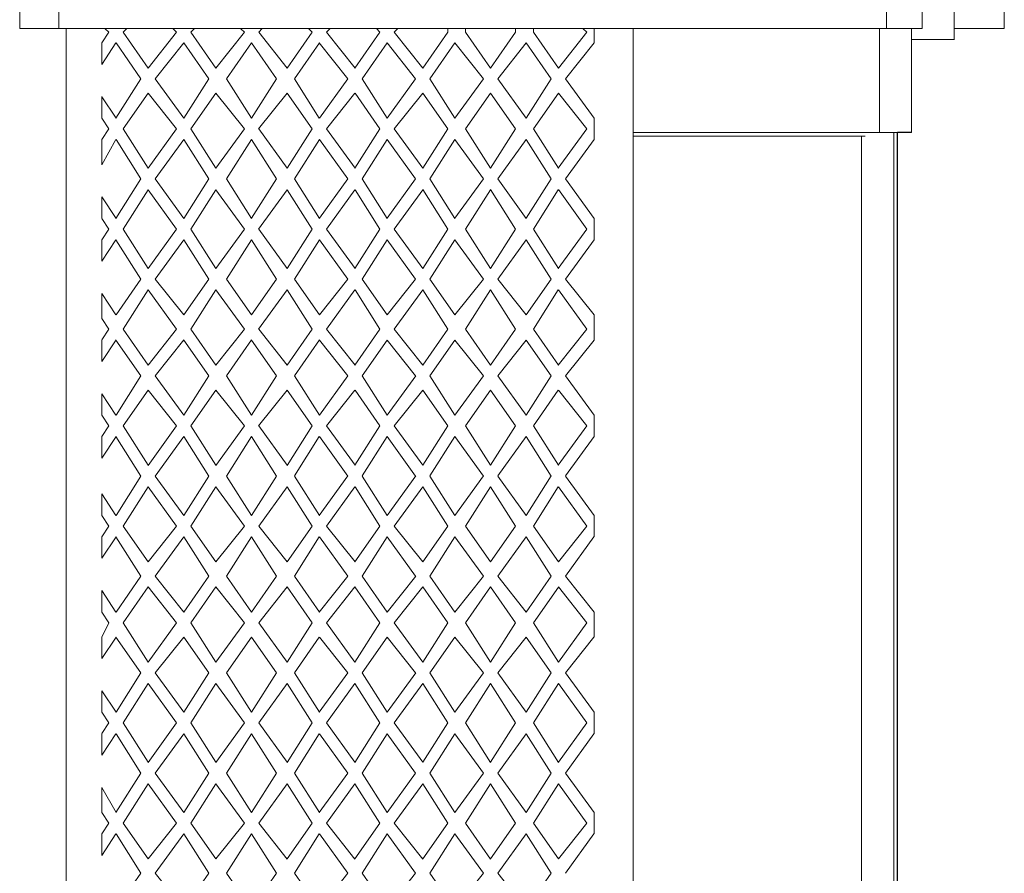
# Model space of a CAD drawing. Units: inches. Extents: x 8.1 to 23, y -16.7 to -6.3.
# Drawn here: x 16.8 to 17.4, y -9.4 to -9 of the extents above; entities that cross this region are included whole.
import ezdxf

# ---------------------------------------------------------------- set-up
doc = ezdxf.new("R2010")
doc.units = ezdxf.units.IN
doc.header["$MEASUREMENT"] = 0
doc.layers.add('Layer 1', color=7, linetype='Continuous')

msp = doc.modelspace()

# ---------------------------------------------------------------- linework, layer by layer
at = {"layer": 'Layer 1', "color": 7, "lineweight": 0}
for points in [[(17.37054, -10.14033), (17.37054, -10.11799), (17.34635, -10.11799), (17.34635, -10.06533), (17.33829, -10.06533), (17.33829, -9.02615), (17.34635, -9.02615), (17.34635, -8.96745), (17.35235, -8.96745), (17.35235, -8.95732), (17.34635, -8.95732), (17.34635, -8.89865), (17.33829, -8.89865), (17.33829, -7.83115)], [(16.84754, -8.01135), (16.85556, -8.01135), (16.85556, -8.65749), (16.84957, -8.65749), (16.84957, -8.95732), (16.84154, -8.95732), (16.84154, -8.96745), (16.86779, -8.96745), (16.86779, -10.124), (16.84154, -10.124), (16.84154, -10.13433), (16.85556, -10.13433), (16.85556, -10.55152)], [(17.3705, -8.97354), (17.3705, -8.95124)], [(16.84151, -8.95735), (16.84151, -8.96748)], [(16.86369, -8.95735), (16.86369, -8.96748)], [(17.33216, -8.95735), (17.33216, -8.96748)], [(17.35238, -8.95735), (17.35238, -8.96748)], [(17.3705, -8.96745), (17.39879, -8.96745), (17.39879, -8.95732), (17.3705, -8.95732)], [(17.39882, -8.96746), (17.39882, -8.95735)], [(16.84147, -8.96746), (17.35235, -8.96746)], [(16.86773, -10.1241), (16.86773, -8.9675)], [(16.88991, -8.9675), (16.89194, -8.96946)], [(16.90001, -8.9695), (16.90204, -8.96746)], [(16.92832, -8.9675), (16.93032, -8.96946)], [(16.93838, -8.9695), (16.94042, -8.96746)], [(16.96667, -8.9675), (16.9687, -8.96946)], [(16.97676, -8.9695), (16.9788, -8.96746)], [(17.00501, -8.96745), (17.00705, -8.9695)], [(17.01514, -8.96951), (17.01714, -8.96748)], [(17.04339, -8.96745), (17.04539, -8.9695)], [(17.05352, -8.96951), (17.05552, -8.96748)], [(17.08377, -8.96745), (17.08377, -8.9695)], [(17.09386, -8.96951), (17.09386, -8.96748)], [(17.12215, -8.9675), (17.12215, -8.96951)], [(17.13224, -8.96951), (17.13224, -8.96748)], [(17.16049, -8.9675), (17.16256, -8.96951)], [(17.16659, -8.96746), (17.16659, -8.97558)], [(17.18881, -10.1241), (17.18881, -8.9675)], [(17.32813, -9.0262), (17.32813, -8.96748)], [(17.34628, -9.0262), (17.34628, -8.96748)], [(17.37054, -8.96746), (17.39882, -8.96746)], [(16.88791, -8.97558), (16.89194, -8.9695)], [(16.91417, -8.98979), (16.90001, -8.96946)], [(16.93032, -8.9695), (16.91417, -8.98975)], [(16.95254, -8.98979), (16.93838, -8.96946)], [(16.9687, -8.9695), (16.95251, -8.98975)], [(16.99292, -8.98975), (16.97676, -8.9695)], [(17.00705, -8.9695), (16.99295, -8.98975)], [(17.0313, -8.98975), (17.01514, -8.9695)], [(17.04542, -8.96951), (17.03126, -8.98977)], [(17.06964, -8.98975), (17.05349, -8.9695)], [(17.08377, -8.96951), (17.06964, -8.98977)], [(17.10802, -8.98975), (17.0939, -8.9695)], [(17.12215, -8.96951), (17.10802, -8.98977)], [(17.1464, -8.98975), (17.13224, -8.96951)], [(17.16256, -8.96951), (17.1464, -8.98977)], [(16.88791, -8.9877), (16.89598, -8.97558)], [(16.88791, -8.98772), (16.88791, -8.97558)], [(16.89601, -8.97558), (16.9101, -8.99585)], [(16.91823, -8.99585), (16.93435, -8.97558)], [(16.93435, -8.97558), (16.94848, -8.99585)], [(16.95857, -8.99585), (16.97273, -8.97558)], [(16.97273, -8.97558), (16.98682, -8.99585)], [(16.99695, -8.99583), (17.01111, -8.97554)], [(17.01108, -8.97558), (17.02727, -8.99582)], [(17.03533, -8.99583), (17.04945, -8.97554)], [(17.04945, -8.97558), (17.06561, -8.99582)], [(17.07367, -8.99583), (17.08783, -8.97554)], [(17.0878, -8.97558), (17.10396, -8.99582)], [(17.11209, -8.99583), (17.12824, -8.97554)], [(17.12821, -8.97558), (17.14233, -8.99583)], [(17.15043, -8.99583), (17.16659, -8.97554)], [(17.34628, -8.97358), (17.37054, -8.97358)], [(16.9101, -8.99585), (16.89598, -9.01816)], [(16.93435, -9.01812), (16.91823, -8.99585)], [(16.94848, -8.99585), (16.93435, -9.01816)], [(16.97273, -9.01812), (16.95861, -8.99585)], [(16.98686, -8.99585), (16.97273, -9.01816)], [(17.01108, -9.01811), (16.99695, -8.99582)], [(17.02723, -8.99583), (17.01111, -9.01812)], [(17.04945, -9.01811), (17.03536, -8.99582)], [(17.06561, -8.99583), (17.04945, -9.01812)], [(17.0878, -9.01811), (17.07371, -8.99582)], [(17.10399, -8.99583), (17.08783, -9.01812)], [(17.12821, -9.01811), (17.11205, -8.99582)], [(17.14233, -8.99583), (17.12824, -9.01812)], [(17.16659, -9.01812), (17.15043, -8.99583)], [(16.88791, -9.01809), (16.88791, -9.00596)], [(16.88791, -9.00598), (16.89601, -9.01812)], [(16.90001, -9.02419), (16.91417, -9.00393)], [(16.91417, -9.00393), (16.93032, -9.02419)], [(16.93838, -9.02419), (16.95251, -9.00393)], [(16.95254, -9.00393), (16.9687, -9.02419)], [(16.97673, -9.0242), (16.99289, -9.00391)], [(16.99295, -9.00393), (17.00705, -9.02419)], [(17.01514, -9.0242), (17.03126, -9.00391)], [(17.0313, -9.00393), (17.04539, -9.02422)], [(17.05352, -9.0242), (17.06964, -9.00391)], [(17.06964, -9.00393), (17.08377, -9.02422)], [(17.09386, -9.0242), (17.10802, -9.00391)], [(17.10802, -9.00393), (17.12215, -9.02422)], [(17.13224, -9.0242), (17.1464, -9.00391)], [(17.1464, -9.00395), (17.16256, -9.02419)], [(16.88791, -9.01812), (16.89194, -9.02419)], [(17.16659, -9.01809), (17.16659, -9.03025)], [(16.88791, -9.03028), (16.89194, -9.02419)], [(16.91417, -9.04648), (16.90001, -9.02419)], [(16.93032, -9.02419), (16.91417, -9.04648)], [(16.95254, -9.04648), (16.93838, -9.02419)], [(16.9687, -9.02419), (16.95251, -9.04648)], [(16.99295, -9.04648), (16.97676, -9.02419)], [(17.00705, -9.0242), (16.99289, -9.04646)], [(17.0313, -9.04648), (17.01514, -9.02422)], [(17.04542, -9.0242), (17.03126, -9.04646)], [(17.06964, -9.04648), (17.05349, -9.02422)], [(17.08377, -9.0242), (17.06964, -9.04646)], [(17.10802, -9.04648), (17.0939, -9.02422)], [(17.12215, -9.0242), (17.10802, -9.04646)], [(17.1464, -9.04648), (17.13224, -9.02422)], [(17.16252, -9.0242), (17.14636, -9.04646)], [(17.18881, -9.02624), (17.34628, -9.02624)], [(17.18881, -9.02825), (17.32003, -9.02825)], [(17.318, -9.02822), (17.318, -10.06335)], [(17.33622, -10.06535), (17.33622, -9.0262)], [(17.33822, -9.0262), (17.33822, -10.06535)], [(16.88791, -9.04444), (16.88791, -9.03027)], [(16.88791, -9.04446), (16.89598, -9.03028)], [(16.89601, -9.03028), (16.9101, -9.05254)], [(16.91823, -9.05254), (16.93435, -9.03028)], [(16.93435, -9.03028), (16.94848, -9.05254)], [(16.95857, -9.05256), (16.97273, -9.03027)], [(16.97273, -9.03028), (16.98682, -9.05254)], [(16.99695, -9.05256), (17.01111, -9.03027)], [(17.01111, -9.03028), (17.02727, -9.05254)], [(17.03533, -9.05256), (17.04945, -9.03027)], [(17.04945, -9.03028), (17.06561, -9.05254)], [(17.07367, -9.05256), (17.08783, -9.03027)], [(17.0878, -9.03028), (17.10396, -9.05254)], [(17.11205, -9.05254), (17.12821, -9.03027)], [(17.12821, -9.03028), (17.14233, -9.05254)], [(17.15043, -9.05254), (17.16659, -9.03027)], [(16.9101, -9.05254), (16.89598, -9.07485)], [(16.93435, -9.07485), (16.91823, -9.05254)], [(16.94848, -9.05254), (16.93435, -9.07485)], [(16.97273, -9.07485), (16.95861, -9.05254)], [(16.98686, -9.05256), (16.97273, -9.07483)], [(17.01111, -9.07485), (16.99695, -9.05254)], [(17.02723, -9.05256), (17.01111, -9.07483)], [(17.04945, -9.07485), (17.03536, -9.05254)], [(17.06561, -9.05256), (17.04945, -9.07483)], [(17.0878, -9.07485), (17.07371, -9.05254)], [(17.10399, -9.05256), (17.08783, -9.07483)], [(17.12821, -9.07485), (17.11205, -9.05254)], [(17.14237, -9.05254), (17.12821, -9.07483)], [(17.16659, -9.07485), (17.15043, -9.05254)], [(16.90001, -9.08091), (16.91417, -9.05865)], [(16.91417, -9.05862), (16.93032, -9.08091)], [(16.93838, -9.08089), (16.95254, -9.05864)], [(16.95254, -9.05862), (16.9687, -9.08091)], [(16.97673, -9.08089), (16.99289, -9.05864)], [(16.99295, -9.05862), (17.00705, -9.08091)], [(17.01514, -9.08089), (17.03126, -9.05864)], [(17.0313, -9.05862), (17.04539, -9.08091)], [(17.05352, -9.08089), (17.06964, -9.05864)], [(17.06964, -9.0586), (17.08377, -9.08091)], [(17.0939, -9.08089), (17.10802, -9.05864)], [(17.10802, -9.0586), (17.12215, -9.08091)], [(17.13227, -9.08089), (17.14636, -9.05864)], [(17.1464, -9.0586), (17.16252, -9.08091)], [(16.88791, -9.06267), (16.89601, -9.07485)], [(16.88791, -9.07483), (16.88791, -9.06269)], [(16.88791, -9.07485), (16.89194, -9.08091)], [(17.16659, -9.07481), (17.16659, -9.08699)], [(16.88791, -9.08697), (16.89194, -9.08091)], [(16.91417, -9.1032), (16.90001, -9.08091)], [(16.93032, -9.08091), (16.91417, -9.10317)], [(16.95254, -9.1032), (16.93838, -9.08091)], [(16.96867, -9.08089), (16.95254, -9.10318)], [(16.99295, -9.1032), (16.97676, -9.08091)], [(17.00705, -9.08089), (16.99289, -9.10318)], [(17.0313, -9.1032), (17.01514, -9.08091)], [(17.04542, -9.08089), (17.03126, -9.10318)], [(17.06964, -9.10317), (17.05349, -9.08091)], [(17.08377, -9.08089), (17.06964, -9.10318)], [(17.10802, -9.10317), (17.0939, -9.08091)], [(17.12215, -9.08089), (17.10802, -9.1032)], [(17.1464, -9.10317), (17.13224, -9.08091)], [(17.16252, -9.08089), (17.14636, -9.1032)], [(16.88791, -9.09915), (16.89598, -9.08697)], [(16.88791, -9.09913), (16.88791, -9.08699)], [(16.89598, -9.08699), (16.91013, -9.10925)], [(16.91823, -9.10925), (16.93435, -9.08699)], [(16.93435, -9.08701), (16.94848, -9.10928)], [(16.95857, -9.10925), (16.97273, -9.08699)], [(16.97273, -9.08701), (16.98682, -9.10928)], [(16.99695, -9.10925), (17.01111, -9.08699)], [(17.01111, -9.08701), (17.02727, -9.10928)], [(17.03533, -9.10925), (17.04945, -9.08699)], [(17.04945, -9.08701), (17.06561, -9.10928)], [(17.07371, -9.10926), (17.08783, -9.08699)], [(17.0878, -9.08697), (17.10396, -9.10928)], [(17.11205, -9.10926), (17.12821, -9.08699)], [(17.12821, -9.08697), (17.14233, -9.10928)], [(17.15043, -9.10926), (17.16659, -9.08699)], [(16.9101, -9.10925), (16.89601, -9.12954)], [(16.93435, -9.12952), (16.91823, -9.10928)], [(16.94848, -9.10925), (16.93435, -9.12954)], [(16.97273, -9.12952), (16.95861, -9.10928)], [(16.98686, -9.10925), (16.97273, -9.12954)], [(17.01111, -9.12952), (16.99695, -9.10928)], [(17.02723, -9.10925), (17.01111, -9.12954)], [(17.04945, -9.12952), (17.03533, -9.10928)], [(17.06561, -9.10925), (17.04945, -9.12954)], [(17.08783, -9.12952), (17.07367, -9.10928)], [(17.10399, -9.10926), (17.08783, -9.1295)], [(17.12821, -9.12952), (17.11205, -9.10928)], [(17.14237, -9.10926), (17.12821, -9.1295)], [(17.16659, -9.12952), (17.15043, -9.10928)], [(16.88791, -9.11736), (16.89598, -9.1295)], [(16.88791, -9.13155), (16.88791, -9.11738)], [(16.90001, -9.13762), (16.91417, -9.11536)], [(16.91417, -9.11534), (16.93032, -9.13765)], [(16.93838, -9.13762), (16.95254, -9.11536)], [(16.95254, -9.11534), (16.9687, -9.13763)], [(16.97673, -9.13762), (16.99289, -9.11536)], [(16.99295, -9.11534), (17.00705, -9.13763)], [(17.01514, -9.13762), (17.03126, -9.11536)], [(17.0313, -9.11534), (17.04539, -9.13763)], [(17.05349, -9.13762), (17.06964, -9.11533)], [(17.06968, -9.11534), (17.08377, -9.13763)], [(17.0939, -9.13762), (17.10802, -9.11533)], [(17.10802, -9.11534), (17.12215, -9.13763)], [(17.13227, -9.13762), (17.14636, -9.11533)], [(17.1464, -9.11534), (17.16252, -9.13763)], [(16.88791, -9.13154), (16.89198, -9.13765)], [(17.16659, -9.12954), (17.16659, -9.14371)], [(16.88791, -9.14368), (16.89194, -9.13762)], [(16.91417, -9.15789), (16.90001, -9.13765)], [(16.93032, -9.13762), (16.91417, -9.15786)], [(16.95254, -9.15789), (16.93838, -9.13763)], [(16.96867, -9.13762), (16.95254, -9.15786)], [(16.99295, -9.15789), (16.97676, -9.13763)], [(17.00705, -9.13762), (16.99289, -9.15786)], [(17.0313, -9.15789), (17.01514, -9.13763)], [(17.04542, -9.13762), (17.03126, -9.15786)], [(17.06968, -9.15789), (17.05349, -9.13763)], [(17.0838, -9.13762), (17.06964, -9.15787)], [(17.10802, -9.15789), (17.0939, -9.13763)], [(17.12215, -9.13762), (17.10802, -9.15787)], [(17.1464, -9.15789), (17.13224, -9.13763)], [(17.16252, -9.13762), (17.14636, -9.15787)], [(16.88791, -9.15586), (16.89601, -9.14368)], [(16.88791, -9.15586), (16.88791, -9.14371)], [(16.89598, -9.14371), (16.91013, -9.16395)], [(16.91823, -9.16394), (16.93435, -9.14368)], [(16.93439, -9.14371), (16.94848, -9.16395)], [(16.95857, -9.16394), (16.97273, -9.14368)], [(16.97273, -9.1437), (16.98682, -9.16395)], [(16.99695, -9.16394), (17.01111, -9.14368)], [(17.01111, -9.1437), (17.02727, -9.16395)], [(17.03533, -9.16394), (17.04949, -9.1437)], [(17.04945, -9.1437), (17.06561, -9.16395)], [(17.07371, -9.16394), (17.08783, -9.1437)], [(17.08783, -9.1437), (17.10396, -9.16395)], [(17.11205, -9.16394), (17.12821, -9.1437)], [(17.12821, -9.1437), (17.14233, -9.16395)], [(17.15043, -9.16394), (17.16659, -9.1437)], [(16.9101, -9.16394), (16.89601, -9.18623)], [(16.93439, -9.18623), (16.9182, -9.16395)], [(16.94848, -9.16394), (16.93435, -9.18623)], [(16.97273, -9.18624), (16.95861, -9.16395)], [(16.98686, -9.16394), (16.97273, -9.18623)], [(17.01111, -9.18624), (16.99695, -9.16395)], [(17.02723, -9.16394), (17.01111, -9.18623)], [(17.04945, -9.18624), (17.03533, -9.16395)], [(17.06565, -9.16394), (17.04949, -9.18624)], [(17.08783, -9.18624), (17.07367, -9.16395)], [(17.10399, -9.16394), (17.08783, -9.18624)], [(17.12824, -9.18624), (17.11209, -9.16395)], [(17.14237, -9.16394), (17.12821, -9.18624)], [(17.16659, -9.18621), (17.15043, -9.16395)], [(16.90001, -9.19229), (16.91417, -9.17205)], [(16.91417, -9.17205), (16.93032, -9.19232)], [(16.93838, -9.19229), (16.95254, -9.17205)], [(16.95254, -9.17205), (16.9687, -9.19232)], [(16.97673, -9.19229), (16.99289, -9.17205)], [(16.99295, -9.17207), (17.00705, -9.19231)], [(17.01514, -9.19234), (17.03126, -9.17205)], [(17.0313, -9.17207), (17.04539, -9.19231)], [(17.05349, -9.19234), (17.06964, -9.17205)], [(17.06968, -9.17207), (17.08377, -9.19231)], [(17.0939, -9.19234), (17.10802, -9.17205)], [(17.10802, -9.17207), (17.12215, -9.19231)], [(17.13227, -9.19234), (17.14636, -9.17205)], [(17.1464, -9.17207), (17.16252, -9.19231)], [(16.88791, -9.17408), (16.89598, -9.18623)], [(16.88791, -9.18623), (16.88791, -9.1741)], [(16.88791, -9.18623), (16.89198, -9.19232)], [(17.16659, -9.18626), (17.16659, -9.19839)], [(16.88791, -9.1984), (16.89194, -9.19229)], [(16.91417, -9.21458), (16.90001, -9.19232)], [(16.93032, -9.19229), (16.91417, -9.21463)], [(16.95254, -9.21458), (16.93838, -9.19232)], [(16.96867, -9.19229), (16.95254, -9.21463)], [(16.99295, -9.21461), (16.97676, -9.19231)], [(17.00705, -9.19229), (16.99289, -9.21463)], [(17.0313, -9.21461), (17.01514, -9.19231)], [(17.04542, -9.19234), (17.03126, -9.2146)], [(17.06968, -9.21461), (17.05349, -9.19231)], [(17.0838, -9.19234), (17.06964, -9.2146)], [(17.10802, -9.21461), (17.0939, -9.19231)], [(17.12215, -9.19234), (17.10802, -9.2146)], [(17.1464, -9.21461), (17.13224, -9.19231)], [(17.16252, -9.19234), (17.14636, -9.2146)], [(16.88791, -9.21053), (16.88791, -9.19837)], [(16.88791, -9.21057), (16.89601, -9.1984)], [(16.89598, -9.19839), (16.91013, -9.22069)], [(16.91823, -9.22069), (16.93435, -9.1984)], [(16.93439, -9.19839), (16.94848, -9.22069)], [(16.95857, -9.22069), (16.97273, -9.1984)], [(16.97273, -9.19839), (16.98686, -9.22069)], [(16.99695, -9.22066), (17.01108, -9.19837)], [(17.01111, -9.19839), (17.02727, -9.22068)], [(17.03533, -9.22066), (17.04949, -9.19837)], [(17.04945, -9.19839), (17.06561, -9.22068)], [(17.07371, -9.22066), (17.08783, -9.19837)], [(17.08783, -9.19839), (17.10396, -9.22068)], [(17.11205, -9.22066), (17.12821, -9.19837)], [(17.12824, -9.19839), (17.14233, -9.22068)], [(17.15043, -9.22066), (17.16659, -9.19837)], [(16.9101, -9.22069), (16.89601, -9.24295)], [(16.93439, -9.24295), (16.9182, -9.22069)], [(16.94848, -9.22069), (16.93435, -9.24295)], [(16.97273, -9.24295), (16.95861, -9.22069)], [(16.98686, -9.22069), (16.97273, -9.24295)], [(17.01111, -9.24297), (16.99695, -9.22068)], [(17.02723, -9.22066), (17.01108, -9.24297)], [(17.04945, -9.24297), (17.03533, -9.22068)], [(17.06565, -9.22066), (17.04949, -9.24297)], [(17.08783, -9.24297), (17.07367, -9.22068)], [(17.10399, -9.22066), (17.08783, -9.24297)], [(17.12824, -9.24297), (17.11209, -9.22068)], [(17.14237, -9.22066), (17.12821, -9.24297)], [(17.16659, -9.24297), (17.15043, -9.22068)], [(16.90001, -9.24903), (16.91417, -9.22676)], [(16.91417, -9.22676), (16.93032, -9.24901)], [(16.93838, -9.24903), (16.95254, -9.22676)], [(16.95254, -9.22676), (16.9687, -9.24901)], [(16.97676, -9.24903), (16.99289, -9.22678)], [(16.99292, -9.22676), (17.00705, -9.24901)], [(17.01514, -9.24903), (17.03126, -9.22678)], [(17.0313, -9.22678), (17.04539, -9.24905)], [(17.05349, -9.24903), (17.06964, -9.22678)], [(17.06968, -9.22678), (17.08377, -9.24905)], [(17.0939, -9.24903), (17.10802, -9.22678)], [(17.10802, -9.22678), (17.12215, -9.24905)], [(17.13227, -9.24903), (17.14636, -9.22678)], [(17.1464, -9.22678), (17.16252, -9.24905)], [(16.88791, -9.24295), (16.88791, -9.23082)], [(16.88791, -9.23082), (16.89598, -9.24295)], [(16.88791, -9.24295), (16.89198, -9.24901)], [(17.16659, -9.24295), (17.16659, -9.25508)], [(16.88791, -9.25513), (16.89194, -9.24903)], [(16.91417, -9.26931), (16.90001, -9.24901)], [(16.93032, -9.24903), (16.91417, -9.26931)], [(16.95254, -9.26931), (16.93838, -9.24901)], [(16.96867, -9.24903), (16.95254, -9.26931)], [(16.99292, -9.26931), (16.97676, -9.24901)], [(17.00708, -9.24903), (16.99289, -9.26929)], [(17.0313, -9.26929), (17.01514, -9.24905)], [(17.04542, -9.24903), (17.03126, -9.26929)], [(17.06968, -9.26929), (17.05349, -9.24905)], [(17.0838, -9.24903), (17.06964, -9.26929)], [(17.10802, -9.26929), (17.0939, -9.24905)], [(17.12215, -9.24903), (17.10802, -9.26929)], [(17.1464, -9.26929), (17.13224, -9.24905)], [(17.16256, -9.24907), (17.1464, -9.26931)], [(16.88791, -9.26726), (16.88791, -9.25509)], [(16.88791, -9.26726), (16.89601, -9.25513)], [(16.89598, -9.25513), (16.91013, -9.27742)], [(16.91823, -9.27738), (16.93435, -9.25513)], [(16.93439, -9.25513), (16.94848, -9.27742)], [(16.95861, -9.2774), (16.97273, -9.25509)], [(16.97273, -9.25513), (16.98686, -9.27742)], [(16.99695, -9.2774), (17.01108, -9.25509)], [(17.01111, -9.25513), (17.02727, -9.27742)], [(17.03533, -9.2774), (17.04949, -9.25509)], [(17.04945, -9.25511), (17.06561, -9.2774)], [(17.07371, -9.2774), (17.08783, -9.25509)], [(17.08783, -9.25511), (17.10396, -9.2774)], [(17.11205, -9.2774), (17.12821, -9.25509)], [(17.12824, -9.25511), (17.14233, -9.2774)], [(17.15043, -9.27738), (17.16655, -9.25513)], [(16.9101, -9.27738), (16.89601, -9.29764)], [(16.93439, -9.29766), (16.9182, -9.27742)], [(16.94848, -9.27738), (16.93435, -9.29764)], [(16.97273, -9.29766), (16.95861, -9.27742)], [(16.98686, -9.2774), (16.97273, -9.29764)], [(17.01111, -9.29766), (16.99699, -9.27742)], [(17.02723, -9.2774), (17.01108, -9.29764)], [(17.04945, -9.29766), (17.03533, -9.2774)], [(17.06565, -9.2774), (17.04949, -9.29764)], [(17.08783, -9.29766), (17.07367, -9.2774)], [(17.10399, -9.2774), (17.08783, -9.29764)], [(17.12824, -9.29766), (17.11209, -9.2774)], [(17.14233, -9.27738), (17.12821, -9.29764)], [(17.16659, -9.29766), (17.15043, -9.2774)], [(16.90001, -9.3037), (16.91417, -9.28346)], [(16.91417, -9.28348), (16.93032, -9.30374)], [(16.93838, -9.3037), (16.95254, -9.28346)], [(16.95254, -9.28348), (16.9687, -9.30374)], [(16.97676, -9.3037), (16.99289, -9.28346)], [(16.99292, -9.28348), (17.00705, -9.30374)], [(17.01514, -9.3037), (17.03126, -9.28346)], [(17.03126, -9.28348), (17.04542, -9.30374)], [(17.05349, -9.3037), (17.06964, -9.28346)], [(17.06968, -9.28346), (17.08377, -9.30372)], [(17.0939, -9.3037), (17.10802, -9.28346)], [(17.10802, -9.28346), (17.12215, -9.30372)], [(17.13224, -9.30374), (17.1464, -9.2835)], [(17.1464, -9.28346), (17.16252, -9.30372)], [(16.88791, -9.29764), (16.88791, -9.28546)], [(16.88791, -9.2855), (16.89598, -9.29766)], [(16.88791, -9.29766), (16.89198, -9.30374)], [(17.16659, -9.29766), (17.16659, -9.31185)], [(16.88791, -9.31182), (16.89194, -9.3037)], [(16.91417, -9.32599), (16.90001, -9.30374)], [(16.93032, -9.3037), (16.91417, -9.32599)], [(16.95254, -9.32599), (16.93838, -9.30374)], [(16.9687, -9.3037), (16.95254, -9.32601)], [(16.99292, -9.32599), (16.97676, -9.30374)], [(17.00708, -9.3037), (16.99289, -9.32601)], [(17.03126, -9.32599), (17.01511, -9.30374)], [(17.04542, -9.3037), (17.03126, -9.32601)], [(17.06968, -9.32601), (17.05349, -9.30372)], [(17.0838, -9.3037), (17.06964, -9.32601)], [(17.10802, -9.32601), (17.0939, -9.30372)], [(17.12215, -9.30374), (17.10802, -9.32599)], [(17.1464, -9.32601), (17.13224, -9.30372)], [(17.16256, -9.30374), (17.1464, -9.32599)], [(16.88791, -9.324), (16.89601, -9.31182)], [(16.88791, -9.324), (16.88791, -9.31182)], [(16.89598, -9.31182), (16.91013, -9.33206)], [(16.91816, -9.33211), (16.93435, -9.31182)], [(16.93439, -9.31182), (16.94848, -9.33206)], [(16.95861, -9.33211), (16.97273, -9.31182)], [(16.97273, -9.31182), (16.98686, -9.33206)], [(16.99695, -9.33211), (17.01108, -9.31182)], [(17.01111, -9.31182), (17.02727, -9.33206)], [(17.03533, -9.33211), (17.04949, -9.31182)], [(17.04945, -9.31182), (17.06561, -9.33206)], [(17.07371, -9.33211), (17.08783, -9.31182)], [(17.08783, -9.31183), (17.10396, -9.33209)], [(17.11205, -9.33207), (17.12821, -9.31182)], [(17.12824, -9.31183), (17.14233, -9.33209)], [(17.15043, -9.33207), (17.16655, -9.31182)], [(16.9101, -9.33211), (16.89601, -9.35436)], [(16.93439, -9.35436), (16.9182, -9.33206)], [(16.94851, -9.33211), (16.93435, -9.35436)], [(16.97273, -9.35436), (16.95861, -9.33206)], [(16.98686, -9.33211), (16.97273, -9.35436)], [(17.01111, -9.35436), (16.99699, -9.33206)], [(17.02723, -9.33211), (17.01108, -9.35436)], [(17.04945, -9.35436), (17.03533, -9.33206)], [(17.06565, -9.33211), (17.04949, -9.35436)], [(17.08783, -9.35438), (17.07367, -9.33209)], [(17.10399, -9.33207), (17.08783, -9.35436)], [(17.12824, -9.35438), (17.11209, -9.33209)], [(17.14233, -9.33207), (17.12821, -9.35436)], [(17.16659, -9.35438), (17.15043, -9.33209)], [(16.90004, -9.36045), (16.91413, -9.33817)], [(16.91417, -9.33817), (16.93032, -9.36043)], [(16.93838, -9.36045), (16.95254, -9.33817)], [(16.95254, -9.33817), (16.9687, -9.36046)], [(16.97676, -9.36045), (16.99289, -9.33817)], [(16.99292, -9.33817), (17.00705, -9.36046)], [(17.01514, -9.36045), (17.03126, -9.33817)], [(17.03126, -9.33817), (17.04542, -9.36046)], [(17.05349, -9.36045), (17.06964, -9.33817)], [(17.06968, -9.33817), (17.08377, -9.36046)], [(17.0939, -9.36043), (17.10802, -9.33814)], [(17.10802, -9.33816), (17.12215, -9.36045)], [(17.13224, -9.36043), (17.1464, -9.33814)], [(17.1464, -9.33816), (17.16252, -9.36045)], [(16.88788, -9.34222), (16.89601, -9.35436)], [(16.88791, -9.35436), (16.88791, -9.34222)], [(16.88788, -9.35436), (16.89194, -9.36043)], [(17.16659, -9.35436), (17.16659, -9.36653)], [(16.88791, -9.36649), (16.89194, -9.36043)], [(16.91417, -9.38272), (16.90001, -9.36043)], [(16.93032, -9.36045), (16.91413, -9.38273)], [(16.95254, -9.38272), (16.93838, -9.36046)], [(16.9687, -9.36045), (16.95254, -9.38273)], [(16.99292, -9.38272), (16.97676, -9.36046)], [(17.00708, -9.36045), (16.99289, -9.38273)], [(17.03126, -9.38272), (17.01511, -9.36046)], [(17.04542, -9.36045), (17.03126, -9.38273)], [(17.06968, -9.38272), (17.05352, -9.36046)], [(17.0838, -9.36043), (17.06964, -9.38272)], [(17.10802, -9.38275), (17.0939, -9.36045)], [(17.12215, -9.36043), (17.10802, -9.38272)], [(17.1464, -9.38275), (17.13224, -9.36045)], [(17.16256, -9.36043), (17.1464, -9.38272)], [(16.88791, -9.37867), (16.89598, -9.36651)], [(16.88791, -9.37867), (16.88791, -9.36653)], [(16.89601, -9.36653), (16.91013, -9.3888)], [(16.91816, -9.3888), (16.93435, -9.36651)], [(16.93439, -9.36653), (16.94848, -9.3888)], [(16.95861, -9.3888), (16.97273, -9.36651)], [(16.97273, -9.36653), (16.98686, -9.38878)], [(16.99695, -9.3888), (17.01108, -9.36651)], [(17.01111, -9.36653), (17.02727, -9.38878)], [(17.03533, -9.3888), (17.04949, -9.36651)], [(17.04945, -9.36653), (17.06561, -9.38878)], [(17.07367, -9.3888), (17.08783, -9.36653)], [(17.08783, -9.36653), (17.10396, -9.38878)], [(17.11205, -9.3888), (17.12821, -9.36653)], [(17.12824, -9.36653), (17.14233, -9.38882)], [(17.15043, -9.3888), (17.16655, -9.36653)], [(16.91013, -9.3888), (16.89598, -9.41107)], [(16.93439, -9.41109), (16.9182, -9.3888)], [(16.94851, -9.3888), (16.93435, -9.41107)], [(16.97273, -9.41109), (16.95861, -9.38878)], [(16.98686, -9.3888), (16.97273, -9.41107)], [(17.01111, -9.41109), (16.99699, -9.38878)], [(17.02723, -9.3888), (17.01108, -9.41107)], [(17.04945, -9.41109), (17.03533, -9.38878)], [(17.06561, -9.3888), (17.04945, -9.41109)], [(17.08783, -9.41109), (17.07367, -9.38878)], [(17.10399, -9.3888), (17.08783, -9.41109)], [(17.12824, -9.41107), (17.11209, -9.38882)], [(17.14233, -9.3888), (17.12821, -9.41109)], [(17.16659, -9.41107), (17.15043, -9.38882)], [(16.90004, -9.41717), (16.91413, -9.39488)], [(16.91417, -9.39486), (16.93032, -9.41715)], [(16.93838, -9.41717), (16.95254, -9.39488)], [(16.95254, -9.39486), (16.96867, -9.41715)], [(16.97676, -9.41717), (16.99289, -9.39488)], [(16.99292, -9.3949), (17.00705, -9.41719)], [(17.01514, -9.41717), (17.03126, -9.39488)], [(17.03126, -9.3949), (17.04542, -9.41719)], [(17.05349, -9.41715), (17.06964, -9.39486)], [(17.06968, -9.3949), (17.08377, -9.41719)], [(17.0939, -9.41715), (17.10802, -9.39486)], [(17.10802, -9.3949), (17.12215, -9.41719)], [(17.13224, -9.41715), (17.1464, -9.39486)], [(17.1464, -9.39488), (17.16252, -9.41717)], [(16.88788, -9.39691), (16.89601, -9.41109)], [(16.88791, -9.41109), (16.88791, -9.39691)], [(16.88788, -9.41109), (16.89194, -9.41715)], [(17.16659, -9.41109), (17.16659, -9.42321)], [(16.88791, -9.42323), (16.89194, -9.41717)], [(16.91417, -9.43741), (16.90001, -9.41715)], [(16.93032, -9.41717), (16.91413, -9.43741)], [(16.95254, -9.43741), (16.93838, -9.41715)], [(16.9687, -9.41717), (16.95254, -9.43741)], [(16.99292, -9.43744), (16.97676, -9.41719)], [(17.00708, -9.41717), (16.99289, -9.43741)], [(17.03126, -9.43744), (17.01511, -9.41719)], [(17.04542, -9.41715), (17.03126, -9.43741)], [(17.06968, -9.43744), (17.05352, -9.41719)], [(17.0838, -9.41715), (17.06964, -9.43741)], [(17.10802, -9.43744), (17.0939, -9.41719)], [(17.12215, -9.41715), (17.10802, -9.43741)], [(17.1464, -9.43743), (17.13224, -9.41717)], [(17.16256, -9.41715), (17.1464, -9.43741)], [(16.88791, -9.43541), (16.89598, -9.42323)], [(16.88791, -9.43539), (16.88791, -9.42323)], [(16.89601, -9.42321), (16.91013, -9.44552)], [(16.91816, -9.44552), (16.93435, -9.42323)], [(16.93439, -9.42321), (16.94848, -9.44552)], [(16.95861, -9.44552), (16.97273, -9.42323)], [(16.97273, -9.42321), (16.98686, -9.44552)], [(16.99695, -9.44552), (17.01108, -9.42323)], [(17.01111, -9.42325), (17.02727, -9.44552)], [(17.03533, -9.44552), (17.04945, -9.42323)], [(17.04945, -9.42325), (17.06561, -9.44552)], [(17.07367, -9.44552), (17.08783, -9.42323)], [(17.08783, -9.42325), (17.10396, -9.44552)], [(17.11205, -9.44552), (17.12821, -9.42323)], [(17.12821, -9.42325), (17.14233, -9.44552)], [(17.15043, -9.44552), (17.16655, -9.42323)], [(16.91013, -9.44552), (16.89598, -9.46578)], [(16.93439, -9.46576), (16.9182, -9.44552)], [(16.94851, -9.44552), (16.93435, -9.46578)], [(16.97273, -9.46576), (16.95857, -9.44552)], [(16.98686, -9.44552), (16.97273, -9.46578)], [(17.01111, -9.46576), (16.99699, -9.44552)], [(17.02727, -9.44552), (17.01111, -9.46578)], [(17.04945, -9.46576), (17.03533, -9.44552)], [(17.06561, -9.44552), (17.04945, -9.46578)], [(17.08783, -9.46576), (17.07367, -9.44552)], [(17.10399, -9.44552), (17.08783, -9.46578)], [(17.12821, -9.46576), (17.11205, -9.44552)], [(17.14233, -9.44552), (17.12821, -9.46578)]]:
    msp.add_lwpolyline(points, dxfattribs=at)

doc.saveas('drawing.dxf')
